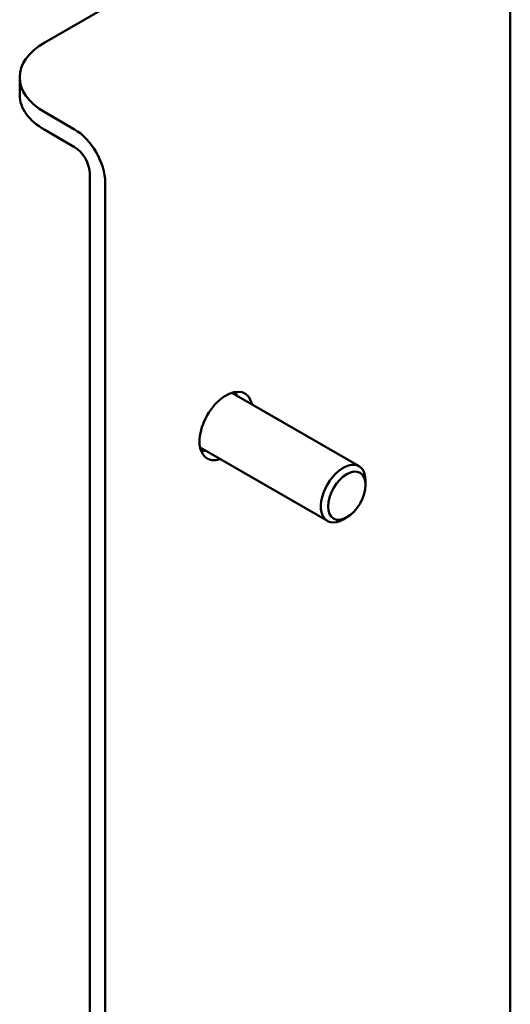
# Model space of a CAD drawing. Units: inches. Extents: x 2 to 86, y 1 to 67.
# Drawn here: x 59.4 to 60.9, y 49.6 to 52.5 of the extents above; entities that cross this region are included whole.
import ezdxf

# ---------------------------------------------------------------- set-up
doc = ezdxf.new("R2010")
doc.units = ezdxf.units.IN
doc.header["$LTSCALE"] = 4
doc.header["$MEASUREMENT"] = 0
doc.layers.add('Visible (ANSI)', color=7, linetype='Continuous', lineweight=50)

msp = doc.modelspace()

# ---------------------------------------------------------------- linework, layer by layer
at = {"layer": 'Visible (ANSI)'}
for p, q in [((60.1733, 52.8018), (59.4979, 52.4119)), ((60.8595, 52.7164), (60.8595, 45.8799)), ((59.4247, 52.3098), (59.4247, 52.2579)), ((59.5849, 52.1575), (59.4979, 52.2077)), ((59.4979, 52.1559), (59.5849, 52.1057)), ((59.6298, 52.0279), (59.6298, 45.3955)), ((59.6747, 52.002), (59.6747, 45.3696)), ((60.0447, 51.3865), (60.4171, 51.1715)), ((59.9522, 51.2263), (60.3246, 51.0113)), ((60.4363, 51.1169), (60.4363, 51.1291)), ((60.3815, 51.022), (60.3708, 51.0159))]:
    msp.add_line(p, q, dxfattribs=at)
for centre, major_axis, start_param, end_param in [((59.6747, 52.3098), (-0.25, 0), 5.497787, 7.068583), ((59.6747, 52.2579), (-0.25, 0), 0, 0.785398), ((59.5849, 52.0538), (-0.0635, 0.11), 3.926991, 5.497787), ((59.5849, 52.0538), (0.0317, -0.055), 0.785398, 2.356194), ((60.0283, 51.2892), (-0.055, -0.0953), 2.569757, 6.855021), ((59.9833, 51.3151), (0.055, 0.0953), 5.71135, 5.862711), ((59.9833, 51.3151), (0.055, 0.0953), 3.562067, 3.713428), ((60.3708, 51.0914), (0.0463, 0.0801), 5.497787, 10.210176)]:
    msp.add_ellipse(centre, major_axis=major_axis, ratio=0.57735, start_param=start_param, end_param=end_param, dxfattribs=at)
msp.add_ellipse((60.3815, 51.0853), major_axis=(-0.0388, -0.0671), ratio=0.57735, dxfattribs=at)

doc.saveas('drawing.dxf')
